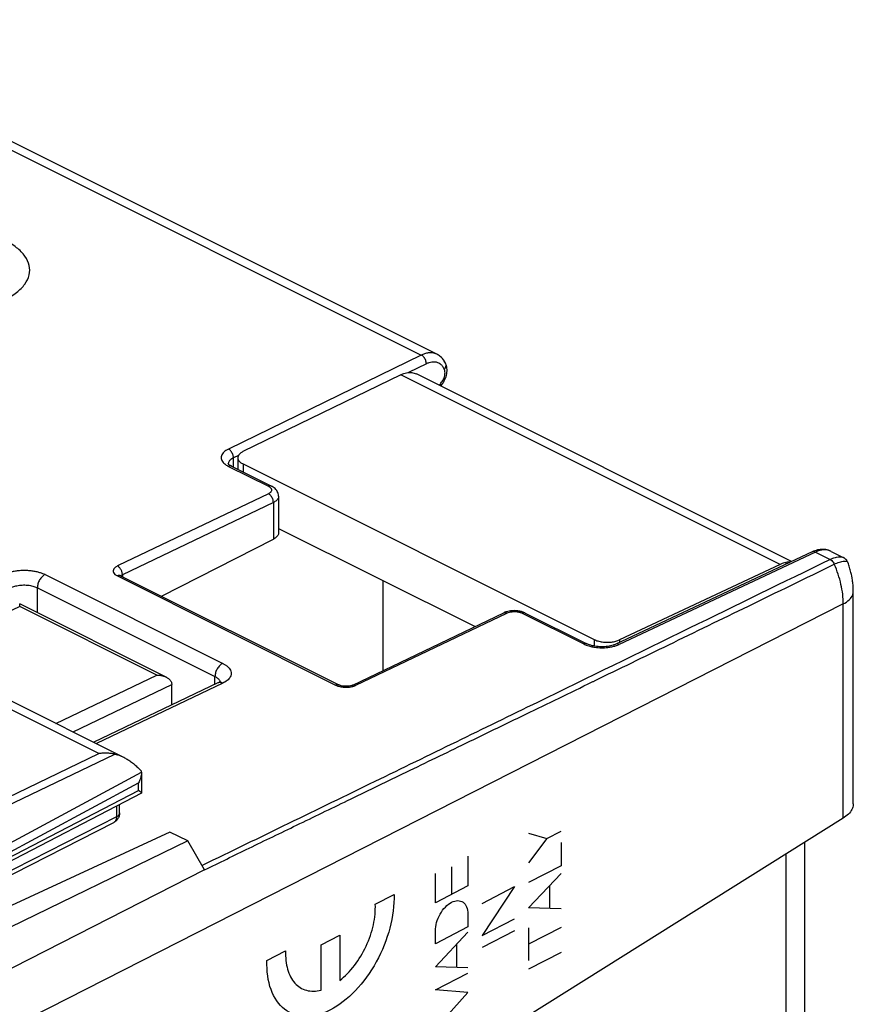
# Model space of a CAD drawing. Extents: x -24.4 to 36, y -28.2 to 38.4.
# Drawn here: x 12.8 to 36, y 10.9 to 38.3 of the extents above; entities that cross this region are included whole.
import ezdxf

# ---------------------------------------------------------------- set-up
doc = ezdxf.new("R2010")
doc.units = 0
doc.header["$LTSCALE"] = 16.335
doc.layers.get('0').update_dxf_attribs({"linetype": 'CONTINUOUS'})

msp = doc.modelspace()

# ---------------------------------------------------------------- linework, layer by layer
at = {"color": 9, "linetype": 'CONTINUOUS'}
for p, q in [((5.273, 38.33), (23.965, 28.984)), ((23.965, 28.984), (18.589, 26.364)), ((24.105, 28.739), (23.609, 28.498)), ((33.96, 23.151), (23.392, 28.435)), ((18.871, 26.189), (18.729, 26.12)), ((18.729, 25.862), (18.729, 26.12)), ((18.593, 25.882), (19.704, 25.327)), ((18.999, 25.949), (18.999, 25.727)), ((19.704, 25.119), (15.518, 23.116)), ((19.842, 24.874), (15.635, 22.861)), ((19.842, 24.874), (19.842, 23.854)), ((34.945, 23.494), (29.475, 20.922)), ((34.945, 23.494), (35.356, 23.289)), ((13.482, 22.868), (18.432, 20.393)), ((15.496, 22.829), (21.577, 19.788)), ((15.635, 22.861), (15.635, 22.807)), ((13.266, 21.803), (13.266, 22.501)), ((13.266, 22.501), (18.216, 20.026)), ((12.775, 21.976), (9.268, 20.298)), ((35.721, 22.049), (11.393, 9.672)), ((16.594, 20.067), (12.775, 21.976)), ((35.721, 16.079), (35.721, 22.049)), ((22.143, 19.782), (26.35, 21.796)), ((26.776, 21.791), (28.489, 20.934)), ((28.783, 21.057), (28.783, 20.874)), ((29.487, 21.048), (29.487, 20.975)), ((13.783, 18.722), (16.594, 20.067)), ((14.261, 18.483), (17.014, 19.801)), ((18.432, 19.84), (14.914, 18.156)), ((18.216, 19.809), (18.216, 20.026)), ((14.979, 17.878), (12, 19.368)), ((10.295, 15.626), (14.979, 17.878)), ((10.523, 15.513), (15.421, 17.867)), ((10.9, 14.518), (16.169, 17.36)), ((10.534, 14.071), (16.085, 17.066)), ((16.085, 16.854), (16.085, 17.066)), ((10.405, 13.913), (16.085, 16.854)), ((15.471, 16.414), (15.471, 16.12)), ((15.471, 16.12), (10.723, 13.704)), ((26.955, 15.663), (27.461, 15.513)), ((27.461, 15.513), (27.858, 15.719)), ((27.461, 15.513), (26.955, 14.839)), ((27.858, 15.401), (27.858, 14.754)), ((25.261, 15.021), (25.261, 14.19)), ((17.926, 14.638), (11.393, 11.314)), ((24.358, 13.722), (24.358, 14.542)), ((24.809, 14.724), (24.809, 13.956)), ((27.858, 14.754), (26.955, 14.287)), ((26.955, 13.577), (27.858, 14.539)), ((25.261, 14.19), (24.358, 13.722)), ((25.657, 13.705), (26.56, 14.173)), ((26.56, 14.173), (25.657, 12.811)), ((27.543, 13.56), (27.543, 14.203)), ((22.682, 13.679), (23.204, 13.95)), ((27.858, 13.55), (26.955, 13.577)), ((25.261, 13.407), (25.261, 13.049)), ((25.657, 12.811), (26.56, 13.279)), ((25.261, 13.049), (24.358, 12.582)), ((24.358, 12.582), (24.358, 12.939)), ((24.358, 11.941), (25.261, 12.905)), ((26.56, 12.943), (25.657, 12.475)), ((27.858, 13.034), (26.955, 12.566)), ((26.955, 13.023), (26.955, 12.109)), ((21.173, 12.552), (21.694, 12.821)), ((21.694, 12.821), (21.694, 11.557)), ((19.663, 12.116), (20.185, 12.386)), ((21.173, 11.287), (21.173, 12.552)), ((24.942, 12.565), (24.942, 11.922)), ((27.858, 12.338), (26.955, 11.87)), ((25.261, 11.911), (24.358, 11.941)), ((24.358, 11.296), (25.261, 11.764)), ((25.261, 11.224), (24.358, 11.296)), ((24.358, 10.217), (25.261, 11.224))]:
    msp.add_line(p, q, dxfattribs=at)
at = {"color": 7, "linetype": 'CONTINUOUS'}
for p, q in [((24.397, 29.008), (5.777, 38.318)), ((24.646, 28.74), (24.646, 28.74)), ((23.392, 28.435), (18.996, 26.293)), ((34.282, 23.23), (23.828, 28.457)), ((18.852, 26.123), (18.852, 25.801)), ((18.68, 25.887), (19.791, 25.331)), ((18.999, 25.949), (28.783, 21.057)), ((19.989, 25.048), (19.989, 24.033)), ((19.989, 24.155), (25.461, 21.419)), ((16.726, 22.262), (19.842, 23.854)), ((34.857, 23.5), (29.387, 20.928)), ((35.383, 23.515), (35.722, 23.346)), ((33.96, 23.151), (29.487, 21.048)), ((34.126, 23.205), (34.126, 23.156)), ((35.855, 23.196), (35.856, 23.196)), ((15.583, 22.833), (21.664, 19.793)), ((22.903, 20.194), (22.903, 22.698)), ((36.002, 16.479), (36.002, 22.396)), ((16.855, 20.008), (12.775, 22.048)), ((22.054, 19.788), (26.262, 21.802)), ((26.862, 21.796), (28.576, 20.939)), ((26.862, 21.796), (26.862, 21.796)), ((18.299, 19.849), (14.84, 18.193)), ((17.014, 19.234), (17.014, 19.805)), ((21.664, 19.793), (21.664, 19.793)), ((12.441, 19.393), (15.667, 17.78)), ((16.169, 17.36), (16.169, 17.354)), ((16.169, 17.354), (16.169, 16.778)), ((16.167, 16.775), (10.475, 13.828)), ((15.557, 16.225), (15.557, 16.459)), ((10.845, 13.643), (15.393, 15.958)), ((35.721, 16.079), (24.802, 9.234)), ((16.961, 15.694), (11.388, 13.12)), ((17.458, 15.445), (16.961, 15.694)), ((17.458, 15.445), (11.393, 12.499)), ((17.924, 14.642), (17.458, 15.445)), ((34.652, 10.633), (34.652, 15.409)), ((34.126, 15.079), (34.126, 10.431))]:
    msp.add_line(p, q, dxfattribs=at)
at = {"color": 9, "linetype": 'CONTINUOUS'}
for points, knots in [([(9.231, 30.445), (9.28, 30.427), (9.488, 30.356), (9.873, 30.263), (10.392, 30.201), (10.923, 30.196), (11.44, 30.247), (11.919, 30.353), (12.338, 30.508), (12.678, 30.705), (12.923, 30.938), (13.058, 31.205), (13.059, 31.491), (12.924, 31.762), (12.68, 32.001), (12.469, 32.128), (12.351, 32.188)], [0, 0, 0, 0, 0.028574, 0.120172, 0.216665, 0.314606, 0.410536, 0.501072, 0.583206, 0.654714, 0.715051, 0.766407, 0.814324, 0.866162, 0.927425, 1, 1, 1, 1]), ([(24.396, 29.008), (24.387, 29.013), (24.345, 29.032), (24.265, 29.05), (24.159, 29.048), (24.058, 29.024), (23.995, 28.998), (23.965, 28.984)], [0, 0, 0, 0, 0.06978, 0.306147, 0.544006, 0.777371, 1, 1, 1, 1]), ([(24.105, 28.739), (24.106, 28.772), (24.092, 28.84), (24.043, 28.926), (23.993, 28.97), (23.965, 28.984)], [0, 0, 0, 0, 0.334897, 0.68658, 1, 1, 1, 1]), ([(24.477, 28.744), (24.461, 28.754), (24.419, 28.775), (24.345, 28.793), (24.26, 28.791), (24.179, 28.772), (24.129, 28.751), (24.105, 28.739)], [0, 0, 0, 0, 0.145196, 0.362347, 0.580871, 0.795331, 1, 1, 1, 1]), ([(24.451, 28.145), (24.461, 28.152), (24.483, 28.17), (24.515, 28.204), (24.548, 28.248), (24.577, 28.298), (24.601, 28.353), (24.617, 28.409), (24.625, 28.462), (24.626, 28.511), (24.619, 28.553), (24.611, 28.577), (24.606, 28.588)], [0, 0, 0, 0, 0.07191, 0.170777, 0.281376, 0.399619, 0.520335, 0.638283, 0.748461, 0.846735, 0.930738, 1, 1, 1, 1]), ([(24.606, 28.588), (24.594, 28.615), (24.564, 28.667), (24.516, 28.717), (24.485, 28.739), (24.477, 28.744)], [0, 0, 0, 0, 0.438897, 0.862172, 1, 1, 1, 1]), ([(24.606, 28.588), (24.627, 28.609), (24.658, 28.657), (24.656, 28.717), (24.646, 28.74)], [0, 0, 0, 0, 0.542803, 1, 1, 1, 1]), ([(18.589, 26.364), (18.543, 26.342), (18.465, 26.294), (18.385, 26.187), (18.387, 26.062), (18.459, 25.967), (18.523, 25.922), (18.555, 25.903)], [0, 0, 0, 0, 0.248375, 0.445391, 0.618923, 0.819346, 1, 1, 1, 1]), ([(18.729, 26.12), (18.73, 26.153), (18.715, 26.22), (18.667, 26.306), (18.616, 26.351), (18.589, 26.364)], [0, 0, 0, 0, 0.334872, 0.686552, 1, 1, 1, 1]), ([(18.729, 26.12), (18.696, 26.104), (18.641, 26.07), (18.593, 26.007), (18.587, 25.968), (18.586, 25.958)], [0, 0, 0, 0, 0.48195, 0.861715, 1, 1, 1, 1]), ([(18.68, 25.886), (18.674, 25.889), (18.652, 25.898), (18.628, 25.895), (18.611, 25.889)], [0, 0, 0, 0, 0.258224, 1, 1, 1, 1]), ([(18.68, 25.886), (18.674, 25.889), (18.652, 25.898), (18.628, 25.895), (18.611, 25.889)], [0, 0, 0, 0, 0.258276, 1, 1, 1, 1]), ([(19.79, 25.331), (19.785, 25.334), (19.757, 25.345), (19.725, 25.337), (19.704, 25.327)], [0, 0, 0, 0, 0.204604, 1, 1, 1, 1]), ([(19.704, 25.327), (19.713, 25.322), (19.731, 25.312), (19.755, 25.294), (19.771, 25.277), (19.778, 25.266), (19.779, 25.263)], [0, 0, 0, 0, 0.312057, 0.613448, 0.907097, 1, 1, 1, 1]), ([(19.779, 25.263), (19.782, 25.258), (19.789, 25.245), (19.793, 25.222), (19.788, 25.196), (19.776, 25.175), (19.766, 25.163), (19.761, 25.158)], [0, 0, 0, 0, 0.155798, 0.378284, 0.599963, 0.833945, 1, 1, 1, 1]), ([(19.761, 25.158), (19.759, 25.156), (19.749, 25.147), (19.73, 25.133), (19.713, 25.124), (19.704, 25.119)], [0, 0, 0, 0, 0.139561, 0.561056, 1, 1, 1, 1]), ([(19.842, 24.874), (19.843, 24.907), (19.829, 24.975), (19.781, 25.061), (19.731, 25.106), (19.704, 25.119)], [0, 0, 0, 0, 0.335361, 0.687255, 1, 1, 1, 1]), ([(19.989, 25.048), (19.989, 25.047), (19.989, 25.033), (19.983, 25.003), (19.961, 24.963), (19.927, 24.928), (19.887, 24.898), (19.858, 24.882), (19.842, 24.874)], [0, 0, 0, 0, 0.002, 0.182776, 0.373457, 0.577272, 0.784482, 1, 1, 1, 1]), ([(34.945, 23.494), (34.929, 23.502), (34.898, 23.512), (34.868, 23.505), (34.857, 23.5)], [0, 0, 0, 0, 0.618731, 1, 1, 1, 1]), ([(35.339, 23.533), (35.325, 23.538), (35.256, 23.558), (35.118, 23.559), (35.003, 23.521), (34.945, 23.494)], [0, 0, 0, 0, 0.112201, 0.529525, 1, 1, 1, 1]), ([(35.356, 23.289), (35.379, 23.3), (35.427, 23.321), (35.5, 23.347), (35.574, 23.363), (35.644, 23.367), (35.694, 23.358), (35.717, 23.348), (35.721, 23.346)], [0, 0, 0, 0, 0.206448, 0.412378, 0.611335, 0.797282, 0.967482, 1, 1, 1, 1]), ([(15.518, 23.116), (15.49, 23.104), (15.444, 23.08), (15.394, 23.03), (15.374, 22.974), (15.388, 22.917), (15.432, 22.866), (15.472, 22.841), (15.496, 22.829)], [0, 0, 0, 0, 0.22184, 0.38336, 0.515658, 0.645921, 0.801067, 1, 1, 1, 1]), ([(15.63, 22.913), (15.628, 22.923), (15.622, 22.946), (15.608, 22.982), (15.588, 23.02), (15.565, 23.055), (15.535, 23.082), (15.522, 23.104), (15.515, 23.115)], [0, 0, 0, 0, 0.120608, 0.305505, 0.490801, 0.6711, 0.840774, 1, 1, 1, 1]), ([(35.356, 23.289), (34.047, 22.649), (31.329, 21.321), (27.099, 19.257), (22.575, 17.052), (19.459, 15.538), (17.856, 14.759)], [0, 0, 0, 0, 0.224419, 0.466176, 0.725305, 1, 1, 1, 1]), ([(28.726, 19.875), (28.749, 19.887), (29.46, 20.232), (30.911, 20.937), (33.137, 22.019), (34.675, 22.767), (35.473, 23.156)], [0, 0, 0, 0, 0.010265, 0.315988, 0.645278, 1, 1, 1, 1]), ([(35.356, 23.289), (35.372, 23.281), (35.404, 23.258), (35.444, 23.212), (35.464, 23.175), (35.473, 23.156)], [0, 0, 0, 0, 0.305097, 0.644389, 1, 1, 1, 1]), ([(35.473, 23.156), (35.496, 23.167), (35.543, 23.189), (35.614, 23.216), (35.683, 23.235), (35.747, 23.245), (35.803, 23.242), (35.842, 23.223), (35.853, 23.203), (35.855, 23.196)], [0, 0, 0, 0, 0.188286, 0.373916, 0.549473, 0.706956, 0.839706, 0.947875, 1, 1, 1, 1]), ([(35.721, 22.049), (35.722, 22.139), (35.711, 22.322), (35.663, 22.6), (35.584, 22.881), (35.513, 23.065), (35.473, 23.156)], [0, 0, 0, 0, 0.23538, 0.482449, 0.738417, 1, 1, 1, 1]), ([(12.351, 22.88), (12.376, 22.892), (12.431, 22.915), (12.522, 22.944), (12.627, 22.967), (12.743, 22.983), (12.865, 22.99), (12.989, 22.988), (13.11, 22.977), (13.222, 22.958), (13.323, 22.932), (13.409, 22.902), (13.46, 22.88), (13.482, 22.868)], [0, 0, 0, 0, 0.070714, 0.153364, 0.246607, 0.348017, 0.454335, 0.562054, 0.667412, 0.766597, 0.856381, 0.934553, 1, 1, 1, 1]), ([(13.482, 22.868), (13.452, 22.854), (13.393, 22.809), (13.325, 22.719), (13.279, 22.613), (13.266, 22.537), (13.266, 22.501)], [0, 0, 0, 0, 0.228619, 0.487072, 0.752621, 1, 1, 1, 1]), ([(15.583, 22.833), (15.578, 22.836), (15.558, 22.844), (15.535, 22.842), (15.521, 22.838)], [0, 0, 0, 0, 0.286509, 1, 1, 1, 1]), ([(15.635, 22.861), (15.623, 22.855), (15.608, 22.846), (15.594, 22.833), (15.591, 22.83)], [0, 0, 0, 0, 0.714503, 1, 1, 1, 1]), ([(12.559, 22.513), (12.575, 22.52), (12.609, 22.534), (12.666, 22.551), (12.732, 22.565), (12.804, 22.574), (12.881, 22.578), (12.958, 22.577), (13.034, 22.569), (13.104, 22.557), (13.167, 22.54), (13.22, 22.522), (13.252, 22.508), (13.266, 22.501)], [0, 0, 0, 0, 0.070467, 0.152924, 0.246029, 0.347356, 0.453662, 0.561447, 0.66693, 0.766271, 0.856203, 0.934489, 1, 1, 1, 1]), ([(35.721, 22.049), (35.783, 22.081), (35.888, 22.15), (35.986, 22.278), (36.001, 22.365), (36.002, 22.396)], [0, 0, 0, 0, 0.445204, 0.80435, 1, 1, 1, 1]), ([(26.262, 21.802), (26.267, 21.804), (26.296, 21.815), (26.329, 21.807), (26.35, 21.796)], [0, 0, 0, 0, 0.204529, 1, 1, 1, 1]), ([(26.35, 21.796), (26.374, 21.807), (26.429, 21.825), (26.516, 21.838), (26.609, 21.837), (26.697, 21.822), (26.752, 21.803), (26.776, 21.791)], [0, 0, 0, 0, 0.181671, 0.389498, 0.606768, 0.815384, 1, 1, 1, 1]), ([(26.862, 21.796), (26.851, 21.801), (26.821, 21.808), (26.791, 21.799), (26.775, 21.791)], [0, 0, 0, 0, 0.384334, 1, 1, 1, 1]), ([(28.576, 20.938), (28.57, 20.941), (28.542, 20.952), (28.51, 20.944), (28.489, 20.934)], [0, 0, 0, 0, 0.204749, 1, 1, 1, 1]), ([(29.219, 20.846), (29.256, 20.852), (29.327, 20.867), (29.397, 20.889), (29.429, 20.902)], [0, 0, 0, 0, 0.519321, 1, 1, 1, 1]), ([(29.475, 20.922), (29.459, 20.93), (29.429, 20.94), (29.398, 20.933), (29.388, 20.928)], [0, 0, 0, 0, 0.619202, 1, 1, 1, 1]), ([(28.745, 20.852), (28.764, 20.848), (28.842, 20.835), (28.981, 20.825), (29.121, 20.832), (29.2, 20.843), (29.219, 20.846)], [0, 0, 0, 0, 0.122673, 0.500194, 0.87742, 1, 1, 1, 1]), ([(18.432, 20.393), (18.401, 20.379), (18.343, 20.334), (18.275, 20.244), (18.229, 20.139), (18.216, 20.062), (18.216, 20.026)], [0, 0, 0, 0, 0.228619, 0.487072, 0.752621, 1, 1, 1, 1]), ([(18.432, 20.393), (18.455, 20.382), (18.499, 20.357), (18.56, 20.313), (18.611, 20.262), (18.648, 20.204), (18.668, 20.142), (18.666, 20.078), (18.645, 20.017), (18.606, 19.962), (18.554, 19.913), (18.495, 19.873), (18.453, 19.85), (18.432, 19.84)], [0, 0, 0, 0, 0.100184, 0.199959, 0.295358, 0.38419, 0.467061, 0.547579, 0.630417, 0.718535, 0.811758, 0.907128, 1, 1, 1, 1]), ([(17.925, 14.64), (18.339, 14.84), (19.193, 15.258), (20.523, 15.899), (21.949, 16.59), (23.484, 17.333), (25.139, 18.135), (26.9, 18.989), (28.11, 19.576), (28.726, 19.875)], [0, 0, 0, 0, 0.114916, 0.237557, 0.369132, 0.510914, 0.663942, 0.828887, 1, 1, 1, 1]), ([(18.216, 20.026), (18.23, 20.019), (18.258, 20.003), (18.296, 19.976), (18.328, 19.944), (18.348, 19.913), (18.356, 19.892), (18.358, 19.884)], [0, 0, 0, 0, 0.231551, 0.461878, 0.681638, 0.885619, 1, 1, 1, 1]), ([(18.432, 19.84), (18.407, 19.852), (18.361, 19.867), (18.315, 19.856), (18.299, 19.849)], [0, 0, 0, 0, 0.616259, 1, 1, 1, 1]), ([(21.664, 19.792), (21.659, 19.795), (21.631, 19.806), (21.599, 19.798), (21.577, 19.788)], [0, 0, 0, 0, 0.204811, 1, 1, 1, 1]), ([(21.577, 19.788), (21.605, 19.775), (21.654, 19.756), (21.705, 19.745), (21.726, 19.741)], [0, 0, 0, 0, 0.586773, 1, 1, 1, 1]), ([(21.893, 19.728), (21.916, 19.729), (21.971, 19.733), (22.045, 19.746), (22.096, 19.763), (22.116, 19.77)], [0, 0, 0, 0, 0.296389, 0.727426, 1, 1, 1, 1]), ([(22.054, 19.788), (22.065, 19.793), (22.096, 19.8), (22.126, 19.791), (22.143, 19.782)], [0, 0, 0, 0, 0.384479, 1, 1, 1, 1]), ([(21.726, 19.741), (21.737, 19.739), (21.77, 19.733), (21.803, 19.73), (21.826, 19.729)], [0, 0, 0, 0, 0.329211, 1, 1, 1, 1]), ([(21.826, 19.729), (21.837, 19.728), (21.859, 19.728), (21.882, 19.728), (21.893, 19.728)], [0, 0, 0, 0, 0.500012, 1, 1, 1, 1]), ([(15.471, 16.12), (15.482, 16.125), (15.501, 16.136), (15.525, 16.156), (15.543, 16.178), (15.555, 16.201), (15.557, 16.217), (15.557, 16.225)], [0, 0, 0, 0, 0.245899, 0.466242, 0.662372, 0.838978, 1, 1, 1, 1]), ([(15.471, 16.12), (15.471, 16.107), (15.47, 16.081), (15.462, 16.045), (15.449, 16.014), (15.432, 15.987), (15.412, 15.969), (15.399, 15.96), (15.393, 15.958)], [0, 0, 0, 0, 0.208228, 0.402056, 0.581301, 0.747854, 0.905411, 1, 1, 1, 1])]:
    msp.add_open_spline(points, degree=3, knots=knots, dxfattribs=at)
at = {"color": 7, "linetype": 'CONTINUOUS'}
for points, knots in [([(24.635, 28.762), (24.626, 28.78), (24.588, 28.848), (24.512, 28.938), (24.431, 28.991), (24.396, 29.008)], [0, 0, 0, 0, 0.175575, 0.667268, 1, 1, 1, 1]), ([(24.635, 28.762), (24.627, 28.78), (24.589, 28.848), (24.512, 28.938), (24.431, 28.991), (24.396, 29.008)], [0, 0, 0, 0, 0.172569, 0.667213, 1, 1, 1, 1]), ([(24.665, 28.421), (24.678, 28.474), (24.69, 28.58), (24.669, 28.685), (24.649, 28.732)], [0, 0, 0, 0, 0.519475, 1, 1, 1, 1]), ([(24.665, 28.421), (24.678, 28.474), (24.69, 28.579), (24.67, 28.683), (24.65, 28.73)], [0, 0, 0, 0, 0.518623, 1, 1, 1, 1]), ([(23.392, 28.435), (23.419, 28.449), (23.472, 28.471), (23.528, 28.486), (23.555, 28.491)], [0, 0, 0, 0, 0.523483, 1, 1, 1, 1]), ([(23.555, 28.491), (23.602, 28.499), (23.697, 28.504), (23.788, 28.477), (23.828, 28.457)], [0, 0, 0, 0, 0.520282, 1, 1, 1, 1]), ([(24.577, 28.217), (24.587, 28.233), (24.625, 28.297), (24.652, 28.367), (24.665, 28.421)], [0, 0, 0, 0, 0.251582, 1, 1, 1, 1]), ([(24.578, 28.218), (24.588, 28.234), (24.625, 28.298), (24.652, 28.367), (24.665, 28.421)], [0, 0, 0, 0, 0.251559, 1, 1, 1, 1]), ([(24.501, 28.12), (24.505, 28.123), (24.533, 28.154), (24.558, 28.187), (24.578, 28.218)], [0, 0, 0, 0, 0.107949, 1, 1, 1, 1]), ([(24.501, 28.12), (24.504, 28.123), (24.532, 28.153), (24.557, 28.186), (24.577, 28.217)], [0, 0, 0, 0, 0.095966, 1, 1, 1, 1]), ([(18.996, 26.293), (18.968, 26.28), (18.92, 26.251), (18.866, 26.192), (18.852, 26.145), (18.852, 26.123)], [0, 0, 0, 0, 0.394167, 0.72624, 1, 1, 1, 1]), ([(18.852, 26.123), (18.852, 26.123), (18.852, 26.101), (18.867, 26.052), (18.922, 25.993), (18.971, 25.963), (18.999, 25.949)], [0, 0, 0, 0, 0.004714, 0.279172, 0.60884, 1, 1, 1, 1]), ([(18.593, 25.948), (18.59, 25.954), (18.583, 25.969), (18.583, 25.938), (18.589, 25.95), (18.59, 25.952)], [0, 0, 0, 0, 0.375387, 0.764355, 1, 1, 1, 1]), ([(18.587, 25.958), (18.586, 25.96), (18.585, 25.96), (18.585, 25.959), (18.584, 25.959)], [0, 0, 0, 0, 0.816654, 1, 1, 1, 1]), ([(18.587, 25.958), (18.586, 25.959), (18.585, 25.96), (18.585, 25.959), (18.585, 25.959)], [0, 0, 0, 0, 0.861068, 1, 1, 1, 1]), ([(18.597, 25.94), (18.596, 25.943), (18.594, 25.945), (18.593, 25.948), (18.593, 25.948)], [0, 0, 0, 0, 0.976744, 1, 1, 1, 1]), ([(19.987, 25.08), (19.987, 25.084), (19.98, 25.131), (19.942, 25.22), (19.861, 25.292), (19.806, 25.324), (19.791, 25.332)], [0, 0, 0, 0, 0.035666, 0.427552, 0.842785, 1, 1, 1, 1]), ([(19.988, 24.033), (19.988, 24.02), (19.982, 23.976), (19.933, 23.908), (19.876, 23.871), (19.842, 23.854)], [0, 0, 0, 0, 0.163236, 0.536342, 1, 1, 1, 1]), ([(35.083, 23.566), (35.056, 23.563), (35.003, 23.553), (34.952, 23.538), (34.926, 23.529)], [0, 0, 0, 0, 0.490388, 1, 1, 1, 1]), ([(35.083, 23.566), (35.057, 23.563), (35.004, 23.554), (34.953, 23.538), (34.927, 23.529)], [0, 0, 0, 0, 0.486667, 1, 1, 1, 1]), ([(35.385, 23.514), (35.337, 23.538), (35.237, 23.57), (35.133, 23.571), (35.083, 23.566)], [0, 0, 0, 0, 0.5181, 1, 1, 1, 1]), ([(35.385, 23.514), (35.337, 23.538), (35.237, 23.57), (35.132, 23.571), (35.083, 23.566)], [0, 0, 0, 0, 0.516827, 1, 1, 1, 1]), ([(34.126, 23.205), (34.099, 23.2), (34.042, 23.186), (33.988, 23.164), (33.96, 23.151)], [0, 0, 0, 0, 0.477089, 1, 1, 1, 1]), ([(35.809, 23.277), (35.809, 23.277), (35.805, 23.282), (35.801, 23.286), (35.797, 23.291)], [0, 0, 0, 0, 0.077375, 1, 1, 1, 1]), ([(35.826, 23.254), (35.821, 23.261), (35.816, 23.269), (35.81, 23.276), (35.809, 23.277)], [0, 0, 0, 0, 0.948714, 1, 1, 1, 1]), ([(15.572, 22.839), (15.571, 22.84), (15.57, 22.841), (15.568, 22.842), (15.568, 22.842)], [0, 0, 0, 0, 0.935694, 1, 1, 1, 1]), ([(12.775, 21.976), (12.775, 21.989), (12.775, 22.012), (12.775, 22.031), (12.774, 22.048), (12.774, 22.049), (12.774, 22.049)], [0, 0, 0, 0, 0.532102, 0.883442, 0.99692, 1, 1, 1, 1]), ([(26.483, 21.859), (26.434, 21.855), (26.371, 21.843), (26.31, 21.822), (26.295, 21.817)], [0, 0, 0, 0, 0.758855, 1, 1, 1, 1]), ([(26.483, 21.859), (26.435, 21.855), (26.371, 21.844), (26.31, 21.823), (26.296, 21.817)], [0, 0, 0, 0, 0.758366, 1, 1, 1, 1]), ([(26.862, 21.796), (26.835, 21.809), (26.792, 21.826), (26.747, 21.838), (26.732, 21.842)], [0, 0, 0, 0, 0.652389, 1, 1, 1, 1]), ([(26.862, 21.796), (26.835, 21.809), (26.792, 21.826), (26.748, 21.838), (26.732, 21.842)], [0, 0, 0, 0, 0.649995, 1, 1, 1, 1]), ([(29.352, 20.913), (29.339, 20.908), (29.275, 20.886), (29.15, 20.86), (28.978, 20.85), (28.807, 20.865), (28.684, 20.895), (28.621, 20.918), (28.607, 20.924)], [0, 0, 0, 0, 0.058468, 0.265584, 0.500536, 0.735254, 0.941723, 1, 1, 1, 1]), ([(29.352, 20.913), (29.339, 20.908), (29.275, 20.886), (29.151, 20.86), (28.978, 20.85), (28.807, 20.865), (28.683, 20.895), (28.621, 20.919), (28.607, 20.924)], [0, 0, 0, 0, 0.057546, 0.265069, 0.50063, 0.735944, 0.942782, 1, 1, 1, 1]), ([(28.783, 21.057), (28.815, 21.041), (28.888, 21.013), (29.007, 20.988), (29.134, 20.979), (29.261, 20.985), (29.38, 21.007), (29.454, 21.032), (29.487, 21.048)], [0, 0, 0, 0, 0.150583, 0.322381, 0.500538, 0.678501, 0.849805, 1, 1, 1, 1]), ([(16.594, 20.067), (16.624, 20.067), (16.686, 20.062), (16.774, 20.043), (16.83, 20.021), (16.855, 20.008)], [0, 0, 0, 0, 0.339311, 0.688069, 1, 1, 1, 1]), ([(16.855, 20.008), (16.858, 20.007), (16.887, 19.992), (16.939, 19.957), (16.998, 19.889), (17.014, 19.83), (17.014, 19.801)], [0, 0, 0, 0, 0.032964, 0.362227, 0.677856, 1, 1, 1, 1]), ([(18.368, 19.893), (18.368, 19.893), (18.366, 19.891), (18.364, 19.889), (18.362, 19.888)], [0, 0, 0, 0, 0.013095, 1, 1, 1, 1]), ([(18.374, 19.896), (18.373, 19.896), (18.373, 19.896), (18.372, 19.895), (18.371, 19.895)], [0, 0, 0, 0, 0.696188, 1, 1, 1, 1]), ([(18.374, 19.896), (18.373, 19.896), (18.372, 19.896), (18.372, 19.895), (18.371, 19.895)], [0, 0, 0, 0, 0.765265, 1, 1, 1, 1]), ([(22.043, 19.783), (22.037, 19.781), (22.008, 19.77), (21.946, 19.757), (21.859, 19.751), (21.771, 19.759), (21.71, 19.774), (21.68, 19.786), (21.674, 19.788)], [0, 0, 0, 0, 0.049568, 0.250916, 0.49897, 0.747407, 0.949842, 1, 1, 1, 1]), ([(22.043, 19.783), (22.037, 19.781), (22.008, 19.77), (21.946, 19.757), (21.859, 19.751), (21.771, 19.759), (21.709, 19.774), (21.68, 19.786), (21.674, 19.788)], [0, 0, 0, 0, 0.048596, 0.250288, 0.499067, 0.748214, 0.950949, 1, 1, 1, 1]), ([(15.421, 17.867), (15.386, 17.874), (15.314, 17.885), (15.204, 17.892), (15.092, 17.89), (15.017, 17.883), (14.979, 17.878)], [0, 0, 0, 0, 0.240643, 0.488766, 0.742399, 1, 1, 1, 1]), ([(15.421, 17.867), (15.448, 17.862), (15.503, 17.848), (15.585, 17.818), (15.64, 17.793), (15.667, 17.78)], [0, 0, 0, 0, 0.312988, 0.656344, 1, 1, 1, 1]), ([(15.667, 17.78), (15.669, 17.779), (15.704, 17.761), (15.771, 17.723), (15.869, 17.658), (15.969, 17.58), (16.07, 17.489), (16.135, 17.422), (16.168, 17.386)], [0, 0, 0, 0, 0.012721, 0.180244, 0.362792, 0.560735, 0.773667, 1, 1, 1, 1]), ([(16.169, 17.354), (16.169, 17.336), (16.166, 17.298), (16.155, 17.24), (16.138, 17.181), (16.114, 17.122), (16.095, 17.085), (16.085, 17.066)], [0, 0, 0, 0, 0.175849, 0.377002, 0.582174, 0.790242, 1, 1, 1, 1]), ([(16.169, 17.36), (16.169, 17.364), (16.169, 17.373), (16.168, 17.382), (16.168, 17.386)], [0, 0, 0, 0, 0.498987, 1, 1, 1, 1]), ([(16.167, 16.783), (16.166, 16.785), (16.163, 16.789), (16.156, 16.797), (16.146, 16.806), (16.134, 16.817), (16.119, 16.828), (16.103, 16.841), (16.091, 16.85), (16.085, 16.854)], [0, 0, 0, 0, 0.050798, 0.149678, 0.275733, 0.426564, 0.599548, 0.79178, 1, 1, 1, 1]), ([(16.169, 16.778), (16.169, 16.779), (16.168, 16.781), (16.167, 16.783), (16.167, 16.783)], [0, 0, 0, 0, 0.631641, 1, 1, 1, 1]), ([(16.167, 16.775), (16.168, 16.775), (16.169, 16.776), (16.169, 16.777), (16.169, 16.778)], [0, 0, 0, 0, 0.717017, 1, 1, 1, 1]), ([(36.002, 16.479), (36.002, 16.472), (36, 16.418), (35.968, 16.313), (35.867, 16.183), (35.774, 16.112), (35.721, 16.079)], [0, 0, 0, 0, 0.038671, 0.315477, 0.635987, 1, 1, 1, 1]), ([(15.557, 16.225), (15.557, 16.21), (15.555, 16.178), (15.544, 16.133), (15.526, 16.089), (15.501, 16.049), (15.471, 16.012), (15.434, 15.981), (15.407, 15.965), (15.393, 15.958)], [0, 0, 0, 0, 0.14047, 0.282368, 0.424454, 0.568036, 0.712501, 0.85653, 1, 1, 1, 1])]:
    msp.add_open_spline(points, degree=3, knots=knots, dxfattribs=at)
for points in [[(24.646, 28.74), (24.643, 28.747), (24.639, 28.755), (24.635, 28.762)], [(24.646, 28.74), (24.643, 28.747), (24.639, 28.755), (24.635, 28.762)], [(24.65, 28.73), (24.649, 28.733), (24.647, 28.737), (24.646, 28.74)], [(24.649, 28.732), (24.648, 28.735), (24.647, 28.737), (24.646, 28.74)], [(18.588, 25.957), (18.588, 25.957), (18.588, 25.958), (18.587, 25.958)], [(18.588, 25.957), (18.588, 25.957), (18.588, 25.958), (18.587, 25.958)], [(18.59, 25.953), (18.59, 25.954), (18.589, 25.956), (18.588, 25.957)], [(18.593, 25.948), (18.592, 25.95), (18.591, 25.951), (18.59, 25.953)], [(18.597, 25.94), (18.596, 25.943), (18.594, 25.945), (18.593, 25.948)], [(18.602, 25.934), (18.6, 25.936), (18.599, 25.938), (18.597, 25.94)], [(18.602, 25.934), (18.6, 25.936), (18.599, 25.938), (18.597, 25.94)], [(18.613, 25.922), (18.609, 25.925), (18.605, 25.929), (18.602, 25.934)], [(18.613, 25.922), (18.609, 25.925), (18.606, 25.929), (18.602, 25.934)], [(18.62, 25.917), (18.618, 25.919), (18.615, 25.92), (18.613, 25.922)], [(18.62, 25.917), (18.618, 25.919), (18.616, 25.92), (18.613, 25.922)], [(18.647, 25.905), (18.638, 25.909), (18.628, 25.912), (18.62, 25.917)], [(18.647, 25.905), (18.638, 25.909), (18.629, 25.912), (18.62, 25.917)], [(18.681, 25.889), (18.67, 25.895), (18.658, 25.901), (18.647, 25.905)], [(18.681, 25.889), (18.669, 25.895), (18.658, 25.9), (18.647, 25.905)], [(19.989, 25.048), (19.989, 25.059), (19.988, 25.069), (19.987, 25.08)], [(19.989, 25.048), (19.989, 25.058), (19.988, 25.069), (19.987, 25.08)], [(34.927, 23.529), (34.903, 23.52), (34.88, 23.511), (34.857, 23.5)], [(34.926, 23.529), (34.903, 23.52), (34.88, 23.511), (34.857, 23.5)], [(35.737, 23.337), (35.732, 23.34), (35.727, 23.343), (35.722, 23.345)], [(35.737, 23.337), (35.732, 23.34), (35.727, 23.343), (35.722, 23.345)], [(35.76, 23.322), (35.753, 23.327), (35.745, 23.333), (35.737, 23.337)], [(35.76, 23.322), (35.753, 23.327), (35.745, 23.332), (35.737, 23.337)], [(35.777, 23.309), (35.771, 23.314), (35.766, 23.318), (35.76, 23.322)], [(35.777, 23.309), (35.771, 23.314), (35.766, 23.318), (35.76, 23.322)], [(34.246, 23.213), (34.206, 23.216), (34.165, 23.213), (34.126, 23.205)], [(35.797, 23.291), (35.79, 23.297), (35.784, 23.303), (35.777, 23.309)], [(35.797, 23.291), (35.79, 23.297), (35.784, 23.303), (35.777, 23.309)], [(35.809, 23.277), (35.805, 23.281), (35.801, 23.286), (35.797, 23.291)], [(35.826, 23.254), (35.821, 23.262), (35.815, 23.269), (35.809, 23.277)], [(35.835, 23.24), (35.832, 23.245), (35.829, 23.249), (35.826, 23.254)], [(35.835, 23.24), (35.832, 23.245), (35.829, 23.249), (35.826, 23.254)], [(35.85, 23.209), (35.846, 23.22), (35.841, 23.23), (35.835, 23.24)], [(35.85, 23.209), (35.846, 23.22), (35.841, 23.23), (35.835, 23.24)], [(35.855, 23.196), (35.854, 23.201), (35.852, 23.205), (35.85, 23.209)], [(35.855, 23.196), (35.854, 23.201), (35.852, 23.205), (35.85, 23.209)], [(35.899, 23.066), (35.886, 23.11), (35.871, 23.153), (35.856, 23.196)], [(35.899, 23.066), (35.886, 23.11), (35.871, 23.153), (35.856, 23.196)], [(35.936, 22.929), (35.925, 22.975), (35.913, 23.021), (35.899, 23.066)], [(35.936, 22.929), (35.925, 22.975), (35.913, 23.021), (35.899, 23.066)], [(15.563, 22.846), (15.562, 22.847), (15.562, 22.847), (15.561, 22.847)], [(15.563, 22.846), (15.562, 22.847), (15.562, 22.847), (15.561, 22.847)], [(15.565, 22.844), (15.564, 22.845), (15.564, 22.845), (15.563, 22.846)], [(15.565, 22.844), (15.564, 22.845), (15.564, 22.846), (15.563, 22.846)], [(15.568, 22.842), (15.567, 22.843), (15.566, 22.843), (15.565, 22.844)], [(15.568, 22.842), (15.567, 22.843), (15.566, 22.843), (15.565, 22.844)], [(15.572, 22.839), (15.571, 22.84), (15.57, 22.841), (15.568, 22.842)], [(15.577, 22.836), (15.575, 22.837), (15.574, 22.838), (15.572, 22.839)], [(15.577, 22.836), (15.575, 22.837), (15.574, 22.838), (15.572, 22.839)], [(15.583, 22.833), (15.581, 22.834), (15.579, 22.835), (15.577, 22.836)], [(15.583, 22.833), (15.581, 22.834), (15.579, 22.835), (15.577, 22.836)], [(35.963, 22.806), (35.955, 22.847), (35.946, 22.888), (35.936, 22.929)], [(35.963, 22.806), (35.955, 22.847), (35.946, 22.888), (35.936, 22.929)], [(35.971, 22.761), (35.969, 22.776), (35.966, 22.791), (35.963, 22.806)], [(35.971, 22.761), (35.969, 22.776), (35.966, 22.791), (35.963, 22.806)], [(35.984, 22.674), (35.98, 22.703), (35.976, 22.732), (35.971, 22.761)], [(35.984, 22.674), (35.98, 22.703), (35.976, 22.732), (35.971, 22.761)], [(35.99, 22.621), (35.988, 22.639), (35.986, 22.657), (35.984, 22.674)], [(35.99, 22.621), (35.988, 22.639), (35.986, 22.657), (35.984, 22.674)], [(35.997, 22.543), (35.995, 22.569), (35.993, 22.595), (35.99, 22.621)], [(35.997, 22.543), (35.995, 22.569), (35.993, 22.595), (35.99, 22.621)], [(36, 22.486), (35.999, 22.505), (35.998, 22.524), (35.997, 22.543)], [(36, 22.486), (35.999, 22.505), (35.998, 22.524), (35.997, 22.543)], [(36.002, 22.411), (36.002, 22.436), (36.001, 22.461), (36, 22.486)], [(36.002, 22.411), (36.002, 22.436), (36.001, 22.461), (36, 22.486)], [(36.002, 22.396), (36.002, 22.401), (36.002, 22.406), (36.002, 22.411)], [(36.002, 22.396), (36.002, 22.401), (36.002, 22.406), (36.002, 22.411)], [(26.296, 21.817), (26.284, 21.812), (26.273, 21.807), (26.261, 21.802)], [(26.295, 21.817), (26.284, 21.812), (26.272, 21.807), (26.261, 21.802)], [(26.634, 21.858), (26.584, 21.863), (26.533, 21.864), (26.483, 21.859)], [(26.634, 21.858), (26.584, 21.863), (26.533, 21.864), (26.483, 21.859)], [(26.732, 21.842), (26.7, 21.85), (26.667, 21.855), (26.634, 21.858)], [(26.732, 21.842), (26.7, 21.85), (26.667, 21.855), (26.634, 21.858)], [(28.607, 20.924), (28.597, 20.929), (28.586, 20.933), (28.576, 20.939)], [(28.607, 20.924), (28.597, 20.929), (28.586, 20.933), (28.576, 20.939)], [(29.387, 20.928), (29.376, 20.923), (29.364, 20.918), (29.352, 20.913)], [(29.387, 20.928), (29.376, 20.923), (29.364, 20.918), (29.352, 20.913)], [(18.321, 19.86), (18.314, 19.856), (18.307, 19.852), (18.299, 19.849)], [(18.321, 19.86), (18.314, 19.856), (18.307, 19.852), (18.299, 19.848)], [(18.342, 19.874), (18.335, 19.869), (18.329, 19.865), (18.321, 19.86)], [(18.342, 19.874), (18.335, 19.869), (18.328, 19.865), (18.321, 19.86)], [(18.358, 19.885), (18.353, 19.881), (18.347, 19.877), (18.342, 19.874)], [(18.358, 19.885), (18.352, 19.881), (18.347, 19.878), (18.342, 19.874)], [(18.362, 19.888), (18.36, 19.887), (18.359, 19.886), (18.358, 19.885)], [(18.362, 19.888), (18.36, 19.887), (18.359, 19.886), (18.358, 19.885)], [(18.368, 19.893), (18.366, 19.891), (18.364, 19.89), (18.362, 19.888)], [(18.371, 19.895), (18.37, 19.894), (18.369, 19.894), (18.368, 19.893)], [(18.371, 19.895), (18.371, 19.894), (18.369, 19.894), (18.368, 19.893)], [(21.674, 19.788), (21.671, 19.79), (21.668, 19.791), (21.664, 19.793)], [(21.674, 19.788), (21.671, 19.79), (21.668, 19.791), (21.664, 19.793)], [(22.054, 19.788), (22.05, 19.786), (22.047, 19.785), (22.043, 19.783)], [(22.054, 19.788), (22.05, 19.786), (22.047, 19.785), (22.043, 19.783)]]:
    msp.add_open_spline(points, degree=3, dxfattribs=at)
at = {"color": 9, "linetype": 'CONTINUOUS'}
for points in [[(18.555, 25.903), (18.567, 25.896), (18.58, 25.889), (18.593, 25.882)], [(18.611, 25.889), (18.605, 25.887), (18.599, 25.885), (18.593, 25.882)], [(35.357, 23.526), (35.351, 23.529), (35.345, 23.531), (35.339, 23.533)], [(35.383, 23.515), (35.375, 23.519), (35.366, 23.523), (35.357, 23.526)], [(35.383, 23.515), (35.375, 23.519), (35.366, 23.523), (35.357, 23.526)], [(15.521, 22.838), (15.512, 22.836), (15.504, 22.833), (15.496, 22.829)], [(15.521, 22.838), (15.512, 22.836), (15.504, 22.833), (15.496, 22.829)], [(15.632, 22.9), (15.632, 22.904), (15.631, 22.909), (15.63, 22.913)], [(15.635, 22.861), (15.635, 22.874), (15.634, 22.887), (15.632, 22.9)], [(15.635, 22.861), (15.635, 22.874), (15.634, 22.887), (15.632, 22.9)], [(28.489, 20.934), (28.535, 20.911), (28.584, 20.893), (28.634, 20.878)], [(28.634, 20.878), (28.671, 20.868), (28.707, 20.859), (28.745, 20.852)], [(29.429, 20.902), (29.445, 20.908), (29.46, 20.915), (29.475, 20.922)], [(22.116, 19.77), (22.125, 19.774), (22.134, 19.778), (22.143, 19.782)], [(22.116, 19.77), (22.125, 19.774), (22.134, 19.778), (22.143, 19.782)], [(23.204, 13.95, 19.403), (23.213, 13.658, 19.224), (23.135, 13.021, 18.95), (22.745, 12.053, 18.856), (22.146, 11.228, 19.096), (21.433, 10.678, 19.631), (20.72, 10.49, 20.375), (20.121, 10.695, 21.209), (19.732, 11.259, 22.001), (19.654, 11.815, 22.416), (19.663, 12.116, 22.578)], [(24.358, 12.939, 17.44), (24.358, 13.013, 17.482), (24.381, 13.173, 17.546), (24.482, 13.412, 17.564), (24.632, 13.615, 17.502), (24.809, 13.751, 17.368), (24.986, 13.798, 17.184), (25.137, 13.751, 16.977), (25.237, 13.616, 16.779), (25.261, 13.481, 16.673), (25.261, 13.407, 16.63)], [(21.694, 11.557, 19.827), (21.838, 11.67, 19.719), (22.116, 11.955, 19.552), (22.448, 12.505, 19.473), (22.654, 13.11, 19.576), (22.69, 13.5, 19.758), (22.682, 13.679, 19.871)], [(20.185, 12.386, 22.111), (20.176, 12.198, 22.012), (20.213, 11.846, 21.765), (20.419, 11.454, 21.292), (20.751, 11.248, 20.776), (21.028, 11.25, 20.446), (21.173, 11.287, 20.294)]]:
    msp.add_open_spline(points, degree=3, dxfattribs=at)

doc.saveas('drawing.dxf')
